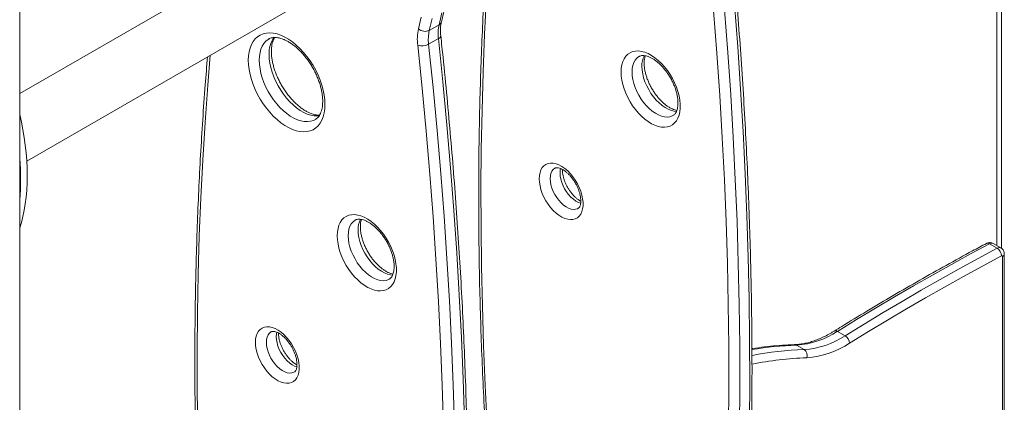
# Model space of a CAD drawing. Units: millimetres. Extents: x -35983 to 17272, y -15132 to 2106.
# Drawn here: x 11129 to 11764, y -12351 to -12104 of the extents above; entities that cross this region are included whole.
import ezdxf

# ---------------------------------------------------------------- set-up
doc = ezdxf.new("R2010")
doc.units = ezdxf.units.MM

msp = doc.modelspace()

# ---------------------------------------------------------------- linework, layer by layer
at = {"color": 7, "linetype": 'Continuous', "lineweight": 15}
for p, q in [((11128.94, -13033.49), (11128.94, -11754.48)), ((11759.48, -11833.52), (11759.48, -12249.49)), ((11370.94, -12011.64), (11128.94, -12151.34)), ((11133.51, -12194.89), (11370.83, -12057.89)), ((11393.27, -12110.49), (11399.63, -12106.82)), ((11392.8, -12119.47), (11399.16, -12115.79)), ((11754.77, -12248.31), (11759.72, -12251.17)), ((11762.08, -12250.99), (11757.13, -12248.14)), ((11764.29, -12602.83), (11764.29, -12254.92)), ((11763.12, -12604.46), (11763.12, -12256.55)), ((11656.56, -12304.9), (11661.51, -12307.76)), ((11630.21, -12313.85), (11635.16, -12316.7))]:
    msp.add_line(p, q, dxfattribs=at)
at = {"color": 8, "linetype": 'Continuous', "lineweight": 15}
msp.add_line((11762.41, -11831.83), (11762.41, -12251.22), dxfattribs=at)
at = {"color": 7, "linetype": 'Continuous', "lineweight": 15, "flags": 128}
for points in [[(11586.41, -12367.05), (11586.58, -12340.73), (11586.5, -12314.26), (11586.17, -12287.64), (11585.59, -12260.88), (11584.75, -12233.99), (11583.65, -12206.96), (11582.3, -12179.8), (11580.7, -12152.52), (11578.85, -12125.11), (11576.74, -12097.58), (11574.38, -12069.93), (11571.76, -12042.17), (11568.9, -12014.29)], [(11575.94, -12013.74), (11578.81, -12041.66), (11581.43, -12069.47), (11583.79, -12097.17), (11585.9, -12124.75), (11587.76, -12152.2), (11589.37, -12179.54), (11590.72, -12206.74), (11591.81, -12233.82), (11592.66, -12260.76), (11593.24, -12287.56), (11593.58, -12314.22), (11593.65, -12340.73), (11593.48, -12367.1)], [(11599.84, -12363.43), (11600.02, -12337.06), (11599.94, -12310.54), (11599.61, -12283.88), (11599.02, -12257.08), (11598.18, -12230.14), (11597.08, -12203.07), (11595.73, -12175.86), (11594.13, -12148.53), (11592.27, -12121.07), (11590.16, -12093.49), (11587.79, -12065.8), (11585.17, -12037.99), (11582.3, -12010.07)], [(11386.31, -12109.55), (11388.06, -12102.04)], [(11395.04, -12102.87), (11393.27, -12110.49)], [(11399.63, -12106.82), (11401.41, -12099.2)], [(11276.44, -12129.77), (11276.57, -12126.95), (11276.95, -12124.31), (11277.58, -12121.87), (11278.45, -12119.66), (11279.55, -12117.7), (11280.88, -12116.01), (11282.41, -12114.6), (11284.14, -12113.5), (11286.04, -12112.71), (11288.1, -12112.25), (11290.29, -12112.11), (11292.6, -12112.3), (11294.99, -12112.81), (11297.44, -12113.65), (11299.94, -12114.79), (11302.44, -12116.24), (11304.94, -12117.97), (11307.39, -12119.97), (11309.79, -12122.22), (11312.09, -12124.69), (11314.28, -12127.36), (11316.34, -12130.2), (11318.24, -12133.19), (11319.97, -12136.28), (11321.5, -12139.46), (11322.83, -12142.68), (11323.93, -12145.92), (11324.81, -12149.13), (11325.43, -12152.3), (11325.81, -12155.38), (11325.94, -12158.35), (11325.81, -12161.16), (11325.43, -12163.81), (11324.81, -12166.25), (11323.93, -12168.46), (11322.83, -12170.42), (11321.5, -12172.11), (11319.97, -12173.51), (11318.24, -12174.62), (11316.34, -12175.4), (11314.28, -12175.87), (11312.09, -12176.01), (11309.79, -12175.82), (11307.39, -12175.31), (11304.94, -12174.47), (11302.44, -12173.32), (11299.94, -12171.88), (11297.44, -12170.14), (11294.99, -12168.14), (11292.6, -12165.9), (11290.29, -12163.42), (11288.1, -12160.75), (11286.04, -12157.91), (11284.14, -12154.93), (11282.41, -12151.83), (11280.88, -12148.66), (11279.55, -12145.44), (11278.45, -12142.2), (11277.58, -12138.98), (11276.95, -12135.82), (11276.57, -12132.74), (11276.44, -12129.77)], [(11415.88, -12362.81), (11415.04, -12335.87), (11413.94, -12308.79), (11412.59, -12281.59), (11410.99, -12254.25), (11409.13, -12226.8), (11407.02, -12199.22), (11404.65, -12171.52), (11402.03, -12143.71), (11399.16, -12115.79)], [(11402.45, -12366.61), (11401.61, -12339.72), (11400.51, -12312.69), (11399.16, -12285.53), (11397.56, -12258.24), (11395.71, -12230.83), (11393.6, -12203.3), (11391.24, -12175.65), (11388.62, -12147.89), (11385.75, -12120.02)], [(11392.8, -12119.47), (11395.67, -12147.39), (11398.29, -12175.2), (11400.65, -12202.89), (11402.76, -12230.47), (11404.62, -12257.93), (11406.23, -12285.26), (11407.58, -12312.47), (11408.67, -12339.54), (11409.52, -12366.48)], [(11517, -12137.4), (11517.12, -12134.95), (11517.49, -12132.69), (11518.11, -12130.63), (11518.95, -12128.8), (11520.03, -12127.23), (11521.31, -12125.93), (11522.78, -12124.93), (11524.43, -12124.23), (11526.23, -12123.85), (11528.16, -12123.78), (11530.19, -12124.04), (11532.3, -12124.62), (11534.45, -12125.51), (11536.63, -12126.69), (11538.8, -12128.16), (11540.94, -12129.9), (11543.01, -12131.87), (11545, -12134.06), (11546.86, -12136.44), (11548.59, -12138.97), (11550.15, -12141.63), (11551.53, -12144.37), (11552.71, -12147.17), (11553.67, -12149.99), (11554.41, -12152.78), (11554.9, -12155.52), (11555.15, -12158.16), (11555.15, -12160.68), (11554.9, -12163.04), (11554.41, -12165.2), (11553.67, -12167.15), (11552.71, -12168.85), (11551.53, -12170.29), (11550.15, -12171.44), (11548.59, -12172.3), (11546.86, -12172.84), (11545, -12173.06), (11543.01, -12172.96), (11540.94, -12172.54), (11538.8, -12171.81), (11536.63, -12170.77), (11534.45, -12169.44), (11532.3, -12167.84), (11530.19, -12165.98), (11528.16, -12163.89), (11526.23, -12161.61), (11524.43, -12159.15), (11522.78, -12156.55), (11521.31, -12153.84), (11520.03, -12151.06), (11518.95, -12148.25), (11518.11, -12145.45), (11517.49, -12142.68), (11517.12, -12139.98), (11517, -12137.4)], [(11464.2, -12206.31), (11464.33, -12204.21), (11464.71, -12202.29), (11465.33, -12200.59), (11466.18, -12199.13), (11467.25, -12197.95), (11468.51, -12197.06), (11469.96, -12196.49), (11471.55, -12196.23), (11473.26, -12196.31), (11475.07, -12196.7), (11476.93, -12197.41), (11478.82, -12198.43), (11480.7, -12199.73), (11482.54, -12201.3), (11484.3, -12203.1), (11485.95, -12205.11), (11487.48, -12207.28), (11488.83, -12209.58), (11490, -12211.97), (11490.97, -12214.4), (11491.7, -12216.83), (11492.2, -12219.23), (11492.46, -12221.53), (11492.46, -12223.72), (11492.2, -12225.73), (11491.7, -12227.55), (11490.97, -12229.13), (11490, -12230.45), (11488.83, -12231.49), (11487.48, -12232.22), (11485.95, -12232.64), (11484.3, -12232.73), (11482.54, -12232.5), (11480.7, -12231.94), (11478.82, -12231.07), (11476.93, -12229.91), (11475.07, -12228.47), (11473.26, -12226.78), (11471.55, -12224.88), (11469.96, -12222.78), (11468.51, -12220.54), (11467.25, -12218.19), (11466.18, -12215.78), (11465.33, -12213.34), (11464.71, -12210.92), (11464.33, -12208.56), (11464.2, -12206.31)], [(11333.86, -12243.12), (11333.98, -12240.68), (11334.35, -12238.41), (11334.97, -12236.35), (11335.81, -12234.52), (11336.89, -12232.95), (11338.17, -12231.65), (11339.64, -12230.65), (11341.29, -12229.95), (11343.09, -12229.57), (11345.02, -12229.51), (11347.05, -12229.77), (11349.16, -12230.35), (11351.31, -12231.23), (11353.49, -12232.42), (11355.66, -12233.89), (11357.8, -12235.62), (11359.87, -12237.6), (11361.86, -12239.79), (11363.72, -12242.16), (11365.45, -12244.7), (11367.01, -12247.35), (11368.39, -12250.1), (11369.57, -12252.9), (11370.53, -12255.71), (11371.27, -12258.51), (11371.76, -12261.24), (11372.01, -12263.89), (11372.01, -12266.4), (11371.76, -12268.76), (11371.27, -12270.93), (11370.53, -12272.88), (11369.57, -12274.58), (11368.39, -12276.02), (11367.01, -12277.17), (11365.45, -12278.02), (11363.72, -12278.56), (11361.86, -12278.78), (11359.87, -12278.68), (11357.8, -12278.27), (11355.66, -12277.53), (11353.49, -12276.49), (11351.31, -12275.16), (11349.16, -12273.56), (11347.05, -12271.7), (11345.02, -12269.62), (11343.09, -12267.33), (11341.29, -12264.87), (11339.64, -12262.27), (11338.17, -12259.57), (11336.89, -12256.79), (11335.81, -12253.98), (11334.97, -12251.17), (11334.35, -12248.4), (11333.98, -12245.71), (11333.86, -12243.12)], [(11754.77, -12248.31), (11742.5, -12254.91), (11730.22, -12261.65), (11717.95, -12268.53), (11705.67, -12275.53), (11693.39, -12282.68), (11681.11, -12289.95), (11668.83, -12297.36), (11656.56, -12304.9)], [(11661.51, -12307.76), (11673.78, -12300.22), (11686.06, -12292.81), (11698.34, -12285.53), (11710.62, -12278.39), (11722.9, -12271.38), (11735.17, -12264.51), (11747.45, -12257.77), (11759.72, -12251.17)], [(11762.44, -12256.13), (11750.19, -12262.72), (11737.95, -12269.44), (11725.69, -12276.3), (11713.44, -12283.29), (11701.19, -12290.42), (11688.94, -12297.68), (11676.69, -12305.07), (11664.44, -12312.6)], [(11281.06, -12312.04), (11281.19, -12309.94), (11281.56, -12308.02), (11282.18, -12306.31), (11283.04, -12304.86), (11284.11, -12303.68), (11285.37, -12302.79), (11286.82, -12302.21), (11288.41, -12301.96), (11290.12, -12302.03), (11291.93, -12302.43), (11293.79, -12303.14), (11295.68, -12304.16), (11297.56, -12305.46), (11299.39, -12307.03), (11301.16, -12308.83), (11302.81, -12310.83), (11304.34, -12313), (11305.69, -12315.3), (11306.86, -12317.69), (11307.83, -12320.13), (11308.56, -12322.56), (11309.06, -12324.95), (11309.32, -12327.26), (11309.32, -12329.44), (11309.06, -12331.46), (11308.56, -12333.27), (11307.83, -12334.86), (11306.86, -12336.18), (11305.69, -12337.21), (11304.34, -12337.95), (11302.81, -12338.36), (11301.16, -12338.45), (11299.39, -12338.22), (11297.56, -12337.67), (11295.68, -12336.8), (11293.79, -12335.64), (11291.93, -12334.2), (11290.12, -12332.51), (11288.41, -12330.6), (11286.82, -12328.51), (11285.37, -12326.27), (11284.11, -12323.92), (11283.04, -12321.5), (11282.18, -12319.06), (11281.56, -12316.64), (11281.19, -12314.29), (11281.06, -12312.04)]]:
    msp.add_lwpolyline(points, dxfattribs=at)
at = {"color": 8, "linetype": 'Continuous', "lineweight": 15, "flags": 128}
for points in [[(11435.03, -12020.83), (11433.44, -12040.12), (11431.69, -12064.23), (11430.2, -12088.51), (11428.97, -12112.96), (11427.99, -12137.56), (11427.27, -12162.33), (11426.8, -12187.25), (11426.59, -12212.32), (11426.64, -12237.55), (11426.94, -12262.92), (11427.5, -12288.43), (11428.31, -12314.08), (11429.38, -12339.86), (11430.7, -12365.77), (11432.28, -12391.82), (11433.37, -12407.86)], [(11289.77, -12116.01), (11289.33, -12116.28), (11287.84, -12117.44), (11286.55, -12118.9), (11285.47, -12120.62), (11284.62, -12122.59), (11284.01, -12124.79), (11283.64, -12127.19), (11283.51, -12129.77)], [(11251.89, -12126.55), (11250.3, -12145.85), (11248.55, -12169.96), (11247.06, -12194.24), (11245.83, -12218.68), (11244.85, -12243.29), (11244.13, -12268.05), (11243.66, -12292.98), (11243.45, -12318.05), (11243.5, -12343.27), (11243.8, -12368.64), (11244.35, -12394.15), (11245.17, -12419.8), (11246.24, -12445.58), (11246.96, -12460.29)], [(11322.29, -12165.61), (11321.03, -12165.72), (11318.94, -12165.63), (11316.77, -12165.22), (11314.52, -12164.5), (11312.24, -12163.47), (11309.94, -12162.14), (11307.66, -12160.54), (11305.42, -12158.67), (11303.24, -12156.57), (11301.15, -12154.25), (11299.19, -12151.75), (11297.36, -12149.09), (11295.69, -12146.3), (11294.2, -12143.42), (11292.91, -12140.48), (11291.84, -12137.52), (11290.99, -12134.56), (11290.37, -12131.65), (11290, -12128.82), (11289.88, -12126.1)], [(11528.6, -12127.34), (11528.45, -12127.43), (11527.16, -12128.43), (11526.07, -12129.74), (11525.2, -12131.31), (11524.58, -12133.13), (11524.19, -12135.17), (11524.07, -12137.4)], [(11283.51, -12129.77), (11283.64, -12132.49), (11284.01, -12135.32), (11284.62, -12138.23), (11285.47, -12141.19), (11286.55, -12144.15), (11287.84, -12147.09), (11289.33, -12149.97), (11290.99, -12152.76), (11292.82, -12155.42), (11294.79, -12157.92), (11296.88, -12160.24), (11299.05, -12162.34), (11301.3, -12164.21), (11303.58, -12165.81), (11305.88, -12167.14), (11308.16, -12168.17), (11310.4, -12168.9), (11312.58, -12169.31), (11314.66, -12169.4), (11316.63, -12169.17), (11318.46, -12168.62), (11319.74, -12167.99)], [(11552.82, -12162.78), (11551.36, -12162.66), (11549.45, -12162.21), (11547.48, -12161.45), (11545.49, -12160.37), (11543.5, -12159), (11541.56, -12157.37), (11539.69, -12155.49), (11537.92, -12153.41), (11536.29, -12151.15), (11534.81, -12148.75), (11533.52, -12146.25), (11532.43, -12143.69), (11531.57, -12141.12), (11530.94, -12138.57), (11530.56, -12136.09), (11530.43, -12133.72)], [(11524.07, -12137.4), (11524.19, -12139.77), (11524.58, -12142.25), (11525.2, -12144.79), (11526.07, -12147.37), (11527.16, -12149.92), (11528.45, -12152.42), (11529.92, -12154.82), (11531.56, -12157.08), (11533.33, -12159.17), (11535.2, -12161.04), (11537.14, -12162.68), (11539.12, -12164.04), (11541.12, -12165.12), (11543.08, -12165.89), (11545, -12166.34), (11546.82, -12166.46), (11548.52, -12166.25), (11550.08, -12165.71), (11550.58, -12165.45)], [(11474.39, -12199.44), (11474.24, -12199.53), (11473.21, -12200.38), (11472.38, -12201.52), (11471.77, -12202.9), (11471.4, -12204.52), (11471.27, -12206.31)], [(11477.64, -12202.64), (11477.76, -12200.84), (11477.99, -12199.73)], [(11490.96, -12222.17), (11489.46, -12221.63), (11487.84, -12220.77), (11486.23, -12219.62), (11484.66, -12218.22), (11483.18, -12216.6), (11481.81, -12214.79), (11480.6, -12212.85), (11479.57, -12210.8), (11478.74, -12208.71), (11478.13, -12206.62), (11477.76, -12204.58), (11477.64, -12202.64)], [(11471.27, -12206.31), (11471.4, -12208.26), (11471.77, -12210.3), (11472.38, -12212.39), (11473.21, -12214.48), (11474.24, -12216.52), (11475.45, -12218.47), (11476.81, -12220.27), (11478.3, -12221.9), (11479.86, -12223.3), (11481.47, -12224.44), (11483.1, -12225.31), (11484.69, -12225.87), (11486.22, -12226.12), (11487.65, -12226.05), (11488.94, -12225.66), (11489.4, -12225.42)], [(11345.46, -12233.06), (11345.31, -12233.15), (11344.02, -12234.16), (11342.93, -12235.46), (11342.06, -12237.04), (11341.43, -12238.86), (11341.05, -12240.9), (11340.93, -12243.12)], [(11369.68, -12268.51), (11368.22, -12268.39), (11366.31, -12267.94), (11364.34, -12267.17), (11362.35, -12266.09), (11360.36, -12264.73), (11358.42, -12263.09), (11356.55, -12261.22), (11354.78, -12259.13), (11353.15, -12256.87), (11351.67, -12254.47), (11350.38, -12251.97), (11349.29, -12249.42), (11348.43, -12246.84), (11347.8, -12244.3), (11347.42, -12241.82), (11347.29, -12239.45)], [(11340.93, -12243.12), (11341.05, -12245.49), (11341.43, -12247.97), (11342.06, -12250.52), (11342.93, -12253.09), (11344.02, -12255.65), (11345.31, -12258.15), (11346.78, -12260.55), (11348.42, -12262.81), (11350.19, -12264.89), (11352.06, -12266.77), (11354, -12268.4), (11355.98, -12269.77), (11357.98, -12270.84), (11359.94, -12271.61), (11361.86, -12272.06), (11363.68, -12272.18), (11365.38, -12271.97), (11366.94, -12271.44), (11367.44, -12271.18)], [(11291.24, -12305.17), (11291.1, -12305.26), (11290.06, -12306.11), (11289.23, -12307.24), (11288.63, -12308.63), (11288.26, -12310.24), (11288.13, -12312.04)], [(11294.5, -12308.37), (11294.62, -12306.57), (11294.84, -12305.46)], [(11288.13, -12312.04), (11288.26, -12313.98), (11288.63, -12316.02), (11289.23, -12318.11), (11290.06, -12320.2), (11291.1, -12322.24), (11292.31, -12324.19), (11293.67, -12326), (11295.15, -12327.62), (11296.72, -12329.02), (11298.33, -12330.17), (11299.96, -12331.03), (11301.55, -12331.6), (11303.08, -12331.84), (11304.51, -12331.77), (11305.8, -12331.38), (11306.26, -12331.14)], [(11307.82, -12327.9), (11306.32, -12327.36), (11304.7, -12326.49), (11303.08, -12325.35), (11301.52, -12323.95), (11300.04, -12322.32), (11298.67, -12320.52), (11297.46, -12318.57), (11296.43, -12316.53), (11295.6, -12314.44), (11294.99, -12312.35), (11294.62, -12310.31), (11294.5, -12308.37)]]:
    msp.add_lwpolyline(points, dxfattribs=at)
at = {"color": 7, "linetype": 'Continuous', "lineweight": 15}
for centre, radius, start, end in [((11415.55, -12116.34), 30.02, 166.91666, 187.03619), ((11390.51, -12104.71), 6.4, 229.00051, 295.54668), ((11424.69, -12112.64), 25.73, 166.91495, 187.0374), ((11418.33, -12116.31), 25.73, 166.91495, 187.0374), ((11388.65, -12111.77), 8.74, 250.66315, 298.29477), ((11756.49, -12256.16), 5.95, 0.35794, 57.10945), ((11762.69, -12256.48), 0.433, 350.28849, 125.86168), ((11626.57, -12259.82), 54.14, 273.85566, 303.63447), ((11631.52, -12262.68), 54.14, 273.85566, 303.63447), ((11632.95, -12265.26), 56.85, 273.8556, 303.63443), ((11658.11, -12313.13), 6.35, 4.80226, 57.66002), ((11632.51, -12320.4), 4.55, 339.6528, 54.34608)]:
    msp.add_arc(centre, radius, start, end, dxfattribs=at)
at = {"color": 8, "linetype": 'Continuous', "lineweight": 15}
for centre, radius, start, end in [((11398.32, -12104.3), 2.83, 297.55646, 344.61913), ((11307.35, -12125.14), 17.5, 144.37388, 183.14355), ((11398.4, -12113.7), 2.22, 289.85251, 358.22506), ((11544.49, -12133.24), 14.07, 152.46465, 181.95955), ((11361.35, -12238.97), 14.07, 152.46465, 181.95955), ((11753.59, -12249.99), 2.05, 54.94038, 113.3809), ((11756.11, -12250.34), 2.43, 64.96368, 123.34567), ((11761.06, -12253.2), 2.43, 64.99537, 123.34307), ((11762.29, -12254.72), 2.01, 294.37679, 354.29312), ((11655.4, -12306.45), 1.94, 53.06902, 115.64116), ((11636.84, -12525.91), 212.16, 91.78916, 99.59693), ((11642.05, -12531.89), 215.3, 91.83405, 100.85705), ((11628.94, -12315.98), 2.48, 59.27724, 91.3799), ((11643.81, -12537.23), 215.36, 91.8714, 101.33221)]:
    msp.add_arc(centre, radius, start, end, dxfattribs=at)
at = {"color": 7, "linetype": 'Continuous', "lineweight": 15}
for centre, start_param, end_param in [((11105.51, -12187.96), 3.82416, 5.012715), ((11101.27, -12190.41), 4.210959, 4.625916)]:
    msp.add_ellipse(centre, major_axis=(-8.19, 67.25), ratio=0.402531, start_param=start_param, end_param=end_param, dxfattribs=at)
for points, knots in [([(11401.05, -12105.06), (11401.37, -12103.8), (11402.26, -12100.16), (11403.58, -12094), (11404.93, -12086.53), (11406.05, -12078.89), (11406.94, -12071.09), (11407.61, -12063.13), (11408.06, -12055.03), (11408.27, -12046.79), (11408.26, -12038.43), (11408.03, -12029.94), (11407.57, -12021.33), (11406.88, -12012.63), (11405.97, -12003.82), (11404.84, -11994.93), (11403.48, -11985.96), (11401.91, -11976.92), (11400.11, -11967.82), (11398.1, -11958.66), (11395.88, -11949.46), (11393.44, -11940.23), (11390.79, -11930.96), (11387.94, -11921.68), (11384.88, -11912.39), (11381.62, -11903.1), (11378.16, -11893.81), (11374.57, -11884.71), (11371.93, -11878.37), (11370.54, -11875.11), (11370.4, -11874.77)], [0, 0, 0, 0, 0.01987, 0.057471, 0.095081, 0.132702, 0.170331, 0.207966, 0.245605, 0.283245, 0.320885, 0.358524, 0.39616, 0.433792, 0.471422, 0.509046, 0.546667, 0.584283, 0.621895, 0.659502, 0.697105, 0.734704, 0.772298, 0.809889, 0.847476, 0.88506, 0.922641, 0.960219, 0.995816, 1, 1, 1, 1]), ([(11572.15, -12713.4), (11572.77, -12709.47), (11574.59, -12698.06), (11577.44, -12679.06), (11580.6, -12656.34), (11583.54, -12633.45), (11586.26, -12610.4), (11588.76, -12587.19), (11591.03, -12563.83), (11593.09, -12540.31), (11594.92, -12516.64), (11596.52, -12492.82), (11597.91, -12468.86), (11599.07, -12444.75), (11600, -12420.5), (11600.72, -12396.11), (11601.21, -12371.59), (11601.47, -12346.93), (11601.51, -12322.14), (11601.33, -12297.23), (11600.93, -12272.19), (11600.3, -12247.03), (11599.44, -12221.74), (11598.37, -12196.35), (11597.07, -12170.83), (11595.55, -12145.21), (11593.8, -12119.48), (11591.83, -12093.64), (11589.64, -12067.7), (11587.23, -12041.66), (11585.23, -12021.75), (11584.03, -12010.53), (11583.77, -12008.05)], [0, 0, 0, 0, 0.018273, 0.052981, 0.087689, 0.122398, 0.157107, 0.191816, 0.226525, 0.261234, 0.295944, 0.330653, 0.365363, 0.400072, 0.434781, 0.469491, 0.5042, 0.53891, 0.573619, 0.608328, 0.643037, 0.677746, 0.712455, 0.747164, 0.781873, 0.816581, 0.85129, 0.885998, 0.920706, 0.955414, 0.990122, 1, 1, 1, 1]), ([(11433.3, -12021.83), (11432.79, -12027.88), (11431.65, -12041.4), (11430.16, -12062.56), (11428.76, -12085.29), (11427.59, -12108.16), (11426.64, -12131.18), (11425.91, -12154.33), (11425.41, -12177.62), (11425.14, -12201.05), (11425.08, -12224.6), (11425.26, -12248.28), (11425.65, -12272.09), (11426.27, -12296.02), (11427.11, -12320.07), (11428.17, -12344.23), (11429.47, -12368.52), (11430.78, -12389.97), (11431.74, -12403.38), (11432.12, -12408.62)], [0, 0, 0, 0, 0.049258, 0.110044, 0.170829, 0.231614, 0.2924, 0.353185, 0.413971, 0.474756, 0.535541, 0.596326, 0.657111, 0.717896, 0.77868, 0.839465, 0.900249, 0.961032, 1, 1, 1, 1]), ([(11400.63, -12113.77), (11400.58, -12113.33), (11400.46, -12112.07), (11400.41, -12110.07), (11400.54, -12107.87), (11400.78, -12106.22), (11400.99, -12105.33), (11401.05, -12105.06)], [0, 0, 0, 0, 0.132192, 0.38448, 0.635647, 0.886028, 1, 1, 1, 1]), ([(11289.77, -12116.05), (11290.04, -12115.89), (11290.67, -12115.53), (11291.81, -12115.22), (11293.18, -12115.04), (11294.7, -12115.08), (11296.39, -12115.35), (11298.23, -12115.88), (11300.15, -12116.65), (11302.14, -12117.68), (11304.18, -12118.96), (11306.23, -12120.48), (11308.28, -12122.23), (11310.3, -12124.2), (11312.26, -12126.36), (11314.14, -12128.69), (11315.92, -12131.18), (11317.57, -12133.79), (11319.07, -12136.49), (11320.42, -12139.26), (11321.59, -12142.06), (11322.57, -12144.86), (11323.35, -12147.62), (11323.94, -12150.32), (11324.32, -12152.91), (11324.49, -12155.38), (11324.47, -12157.69), (11324.27, -12159.81), (11323.89, -12161.72), (11323.36, -12163.4), (11322.7, -12164.85), (11321.92, -12166.07), (11321.02, -12167.07), (11320.3, -12167.69), (11319.82, -12167.93), (11319.72, -12167.97)], [0, 0, 0, 0, 0.025036, 0.058924, 0.090445, 0.120551, 0.152526, 0.183632, 0.214343, 0.24494, 0.275545, 0.306233, 0.33704, 0.367972, 0.399018, 0.430162, 0.461377, 0.49264, 0.523924, 0.555201, 0.586437, 0.617604, 0.648679, 0.679634, 0.710449, 0.741111, 0.771619, 0.802001, 0.832325, 0.862688, 0.893297, 0.92453, 0.956998, 0.9916, 1, 1, 1, 1]), ([(11322.38, -12165.29), (11321.93, -12165.28), (11320.96, -12165.27), (11319.29, -12164.98), (11317.45, -12164.44), (11315.52, -12163.64), (11313.52, -12162.59), (11311.48, -12161.29), (11309.43, -12159.76), (11307.38, -12157.99), (11305.37, -12156.01), (11303.41, -12153.83), (11301.54, -12151.48), (11299.77, -12148.99), (11298.13, -12146.37), (11296.64, -12143.66), (11295.31, -12140.89), (11294.15, -12138.09), (11293.18, -12135.29), (11292.41, -12132.54), (11291.84, -12129.85), (11291.48, -12127.26), (11291.36, -12125.35), (11291.34, -12123.9), (11291.37, -12122.5), (11291.53, -12120.71), (11291.89, -12118.78), (11292.41, -12117.09), (11292.94, -12115.85), (11293.31, -12115.27), (11293.44, -12115.08)], [0, 0, 0, 0, 0.034743, 0.074062, 0.112369, 0.150223, 0.187955, 0.225705, 0.26356, 0.301564, 0.339722, 0.378021, 0.416436, 0.454939, 0.493497, 0.532079, 0.570649, 0.609165, 0.647595, 0.685907, 0.724071, 0.76206, 0.799859, 0.812186, 0.831833, 0.869315, 0.906712, 0.944147, 0.98186, 1, 1, 1, 1]), ([(11389, -12819.13), (11389.63, -12815.19), (11391.45, -12803.79), (11394.29, -12784.79), (11397.46, -12762.06), (11400.4, -12739.18), (11403.12, -12716.13), (11405.62, -12692.92), (11407.89, -12669.55), (11409.95, -12646.03), (11411.78, -12622.37), (11413.38, -12598.55), (11414.77, -12574.58), (11415.93, -12550.47), (11416.86, -12526.22), (11417.58, -12501.84), (11418.06, -12477.31), (11418.33, -12452.65), (11418.37, -12427.87), (11418.19, -12402.95), (11417.79, -12377.91), (11417.16, -12352.75), (11416.3, -12327.47), (11415.23, -12302.07), (11413.93, -12276.56), (11412.41, -12250.93), (11410.66, -12225.2), (11408.69, -12199.36), (11406.5, -12173.42), (11404.09, -12147.38), (11402.09, -12127.48), (11400.89, -12116.26), (11400.63, -12113.77)], [0, 0, 0, 0, 0.018273, 0.052981, 0.087689, 0.122398, 0.157107, 0.191816, 0.226525, 0.261234, 0.295944, 0.330653, 0.365363, 0.400072, 0.434781, 0.469491, 0.5042, 0.53891, 0.573619, 0.608328, 0.643037, 0.677746, 0.712455, 0.747164, 0.781873, 0.816581, 0.85129, 0.885998, 0.920706, 0.955414, 0.990122, 1, 1, 1, 1]), ([(11250.16, -12127.55), (11249.65, -12133.6), (11248.51, -12147.12), (11247.02, -12168.29), (11245.62, -12191.01), (11244.45, -12213.89), (11243.5, -12236.9), (11242.77, -12260.06), (11242.27, -12283.35), (11242, -12306.77), (11241.94, -12330.33), (11242.11, -12354.01), (11242.51, -12377.82), (11243.12, -12401.74), (11243.98, -12425.8), (11244.82, -12445.62), (11245.46, -12457.46), (11245.67, -12461.2)], [0, 0, 0, 0, 0.056777, 0.126841, 0.196905, 0.266968, 0.337032, 0.407096, 0.47716, 0.547223, 0.617287, 0.68735, 0.757413, 0.827476, 0.897539, 0.967601, 1, 1, 1, 1]), ([(11528.63, -12127.35), (11528.82, -12127.24), (11529.27, -12126.98), (11530.12, -12126.78), (11531.17, -12126.7), (11532.4, -12126.81), (11533.8, -12127.14), (11535.35, -12127.72), (11537, -12128.55), (11538.7, -12129.63), (11540.43, -12130.94), (11542.16, -12132.48), (11543.86, -12134.23), (11545.5, -12136.16), (11547.05, -12138.26), (11548.48, -12140.49), (11549.77, -12142.81), (11550.9, -12145.19), (11551.86, -12147.59), (11552.62, -12149.97), (11553.19, -12152.29), (11553.56, -12154.52), (11553.73, -12156.61), (11553.71, -12158.53), (11553.52, -12160.24), (11553.18, -12161.73), (11552.72, -12162.97), (11552.17, -12163.98), (11551.54, -12164.74), (11551.03, -12165.21), (11550.67, -12165.38), (11550.58, -12165.42)], [0, 0, 0, 0, 0.030775, 0.069725, 0.105101, 0.138739, 0.174489, 0.209382, 0.244035, 0.278711, 0.313548, 0.348605, 0.38388, 0.419348, 0.454962, 0.490672, 0.526429, 0.562171, 0.597834, 0.633367, 0.668715, 0.703832, 0.738688, 0.773269, 0.807622, 0.841876, 0.876229, 0.911135, 0.94748, 0.986912, 1, 1, 1, 1]), ([(11552.98, -12162.19), (11552.55, -12162.09), (11551.67, -12161.9), (11550.14, -12161.3), (11548.5, -12160.46), (11546.79, -12159.37), (11545.06, -12158.04), (11543.33, -12156.48), (11541.63, -12154.72), (11540, -12152.77), (11538.46, -12150.66), (11537.04, -12148.43), (11535.76, -12146.1), (11534.64, -12143.72), (11533.69, -12141.32), (11532.94, -12138.94), (11532.39, -12136.62), (11532.03, -12134.41), (11531.91, -12132.78), (11531.89, -12131.56), (11531.92, -12130.39), (11532.07, -12128.95), (11532.33, -12127.68), (11532.56, -12127.09), (11532.63, -12126.9)], [0, 0, 0, 0, 0.045585, 0.094609, 0.143339, 0.192114, 0.241125, 0.290449, 0.340078, 0.389974, 0.440069, 0.490295, 0.54058, 0.590842, 0.640985, 0.690936, 0.740626, 0.789989, 0.838978, 0.855627, 0.881004, 0.92933, 0.977502, 1, 1, 1, 1]), ([(11474.39, -12199.46), (11474.48, -12199.41), (11474.68, -12199.29), (11475.12, -12199.19), (11475.8, -12199.16), (11476.69, -12199.3), (11477.78, -12199.63), (11479.02, -12200.21), (11480.36, -12201.02), (11481.75, -12202.08), (11483.16, -12203.35), (11484.53, -12204.84), (11485.85, -12206.51), (11487.07, -12208.32), (11488.17, -12210.23), (11489.11, -12212.2), (11489.87, -12214.19), (11490.45, -12216.13), (11490.83, -12217.99), (11491.02, -12219.71), (11491.03, -12221.25), (11490.89, -12222.57), (11490.62, -12223.64), (11490.28, -12224.44), (11489.92, -12224.99), (11489.63, -12225.28), (11489.45, -12225.37), (11489.38, -12225.41)], [0, 0, 0, 0, 0.032651, 0.076887, 0.117235, 0.155527, 0.196162, 0.236132, 0.276128, 0.316451, 0.357222, 0.398423, 0.439978, 0.481777, 0.523702, 0.565634, 0.607415, 0.648925, 0.690053, 0.730708, 0.770844, 0.810514, 0.849965, 0.889629, 0.930456, 0.974582, 1, 1, 1, 1]), ([(11491.01, -12220.9), (11490.65, -12220.69), (11489.85, -12220.24), (11488.54, -12219.26), (11487.13, -12218.01), (11485.75, -12216.54), (11484.42, -12214.9), (11483.19, -12213.1), (11482.08, -12211.2), (11481.12, -12209.23), (11480.33, -12207.24), (11479.73, -12205.29), (11479.33, -12203.42), (11479.13, -12201.85), (11479.11, -12200.96), (11479.1, -12200.6)], [0, 0, 0, 0, 0.064073, 0.142197, 0.221187, 0.301024, 0.381565, 0.462607, 0.543924, 0.62528, 0.706375, 0.786972, 0.866851, 0.945832, 1, 1, 1, 1]), ([(11345.49, -12233.08), (11345.68, -12232.96), (11346.13, -12232.7), (11346.97, -12232.5), (11348.03, -12232.42), (11349.26, -12232.54), (11350.66, -12232.87), (11352.21, -12233.45), (11353.86, -12234.28), (11355.56, -12235.35), (11357.29, -12236.66), (11359.02, -12238.2), (11360.72, -12239.95), (11362.36, -12241.89), (11363.91, -12243.99), (11365.34, -12246.21), (11366.63, -12248.53), (11367.76, -12250.91), (11368.72, -12253.32), (11369.48, -12255.7), (11370.05, -12258.02), (11370.42, -12260.24), (11370.59, -12262.33), (11370.57, -12264.25), (11370.38, -12265.97), (11370.04, -12267.46), (11369.58, -12268.7), (11369.03, -12269.7), (11368.4, -12270.47), (11367.89, -12270.94), (11367.53, -12271.1), (11367.44, -12271.15)], [0, 0, 0, 0, 0.030774, 0.069725, 0.105101, 0.138739, 0.174489, 0.209382, 0.244035, 0.278711, 0.313548, 0.348605, 0.38388, 0.419348, 0.454962, 0.490672, 0.526429, 0.562171, 0.597834, 0.633367, 0.668715, 0.703832, 0.738688, 0.773269, 0.807622, 0.841876, 0.87623, 0.911135, 0.94748, 0.986912, 1, 1, 1, 1]), ([(11369.84, -12267.91), (11369.41, -12267.82), (11368.53, -12267.62), (11367, -12267.03), (11365.36, -12266.18), (11363.65, -12265.09), (11361.92, -12263.76), (11360.19, -12262.21), (11358.49, -12260.45), (11356.86, -12258.5), (11355.32, -12256.39), (11353.9, -12254.15), (11352.62, -12251.83), (11351.5, -12249.44), (11350.55, -12247.04), (11349.8, -12244.67), (11349.25, -12242.35), (11348.89, -12240.13), (11348.77, -12238.5), (11348.75, -12237.29), (11348.78, -12236.12), (11348.93, -12234.68), (11349.19, -12233.41), (11349.42, -12232.81), (11349.49, -12232.62)], [0, 0, 0, 0, 0.045585, 0.094609, 0.143339, 0.192114, 0.241125, 0.29045, 0.340079, 0.389974, 0.440069, 0.490296, 0.540581, 0.590842, 0.640985, 0.690937, 0.740626, 0.789989, 0.838979, 0.855627, 0.881005, 0.929331, 0.977503, 1, 1, 1, 1]), ([(11752.78, -12248.11), (11749.79, -12249.71), (11741.11, -12254.35), (11726.75, -12262.23), (11709.69, -12271.84), (11692.63, -12281.7), (11675.88, -12291.65), (11663.19, -12299.37), (11656.18, -12303.7), (11654.56, -12304.71)], [0, 0, 0, 0, 0.091404, 0.265037, 0.43867, 0.612303, 0.785934, 0.95043, 1, 1, 1, 1]), ([(11757.12, -12248.16), (11756.85, -12248.02), (11756.26, -12247.69), (11755.23, -12247.52), (11754.18, -12247.58), (11753.37, -12247.82), (11752.92, -12248.03), (11752.78, -12248.11)], [0, 0, 0, 0, 0.202642, 0.444506, 0.672547, 0.894235, 1, 1, 1, 1]), ([(11764.29, -12254.92), (11764.27, -12254.54), (11764.22, -12253.8), (11763.81, -12252.74), (11763.18, -12251.84), (11762.57, -12251.25), (11762.15, -12251.06), (11762.07, -12251.02)], [0, 0, 0, 0, 0.241104, 0.473553, 0.70701, 0.941873, 1, 1, 1, 1]), ([(11291.25, -12305.19), (11291.34, -12305.14), (11291.53, -12305.01), (11291.98, -12304.91), (11292.66, -12304.89), (11293.55, -12305.02), (11294.64, -12305.35), (11295.88, -12305.93), (11297.22, -12306.75), (11298.61, -12307.8), (11300.01, -12309.08), (11301.39, -12310.57), (11302.71, -12312.23), (11303.93, -12314.04), (11305.03, -12315.95), (11305.97, -12317.93), (11306.73, -12319.91), (11307.31, -12321.86), (11307.69, -12323.72), (11307.88, -12325.44), (11307.89, -12326.98), (11307.75, -12328.3), (11307.48, -12329.36), (11307.14, -12330.17), (11306.78, -12330.71), (11306.49, -12331), (11306.31, -12331.1), (11306.24, -12331.13)], [0, 0, 0, 0, 0.032651, 0.076887, 0.117233, 0.155526, 0.196162, 0.236131, 0.276128, 0.316451, 0.357221, 0.398422, 0.439978, 0.481776, 0.523701, 0.565633, 0.607414, 0.648924, 0.690052, 0.730707, 0.770843, 0.810514, 0.849965, 0.889629, 0.930454, 0.97458, 1, 1, 1, 1]), ([(11307.86, -12326.62), (11307.51, -12326.42), (11306.71, -12325.97), (11305.39, -12324.98), (11303.99, -12323.73), (11302.61, -12322.27), (11301.28, -12320.62), (11300.05, -12318.83), (11298.94, -12316.92), (11297.98, -12314.95), (11297.19, -12312.97), (11296.59, -12311.02), (11296.19, -12309.15), (11295.99, -12307.57), (11295.97, -12306.69), (11295.96, -12306.32)], [0, 0, 0, 0, 0.064073, 0.142197, 0.221188, 0.301024, 0.381565, 0.462608, 0.543925, 0.62528, 0.706375, 0.786972, 0.866852, 0.945833, 1, 1, 1, 1]), ([(11654.56, -12304.71), (11653.95, -12305.08), (11652.19, -12306.15), (11649.27, -12307.74), (11645.84, -12309.37), (11642.45, -12310.74), (11639.12, -12311.84), (11635.86, -12312.67), (11632.73, -12313.22), (11630.42, -12313.44), (11629.17, -12313.49), (11628.88, -12313.5)], [0, 0, 0, 0, 0.067465, 0.196037, 0.324537, 0.453012, 0.581509, 0.710131, 0.839012, 0.962414, 1, 1, 1, 1]), ([(11628.88, -12313.5), (11627.55, -12313.54), (11623.71, -12313.68), (11617.29, -12314.12), (11609.59, -12314.95), (11604.3, -12315.63), (11601.56, -12316.12), (11601.43, -12316.14)], [0, 0, 0, 0, 0.147996, 0.427465, 0.707047, 0.986771, 1, 1, 1, 1])]:
    msp.add_open_spline(points, degree=3, knots=knots, dxfattribs=at)

doc.saveas('drawing.dxf')
